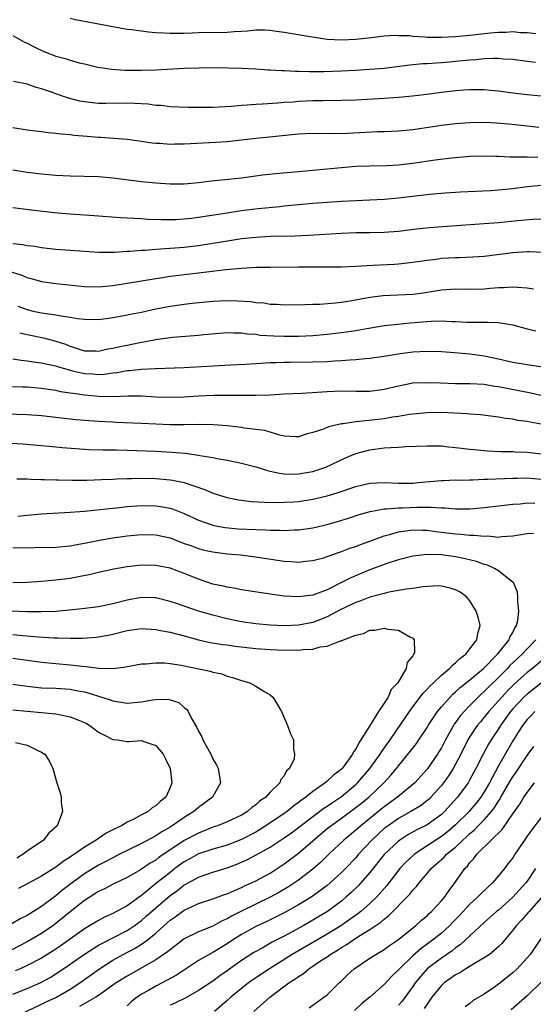
# Model space of a CAD drawing. Units: inches. Extents: x 2523000 to 2526000, y 1551000 to 1554000.
# Drawn here: x 2523244 to 2523316, y 1552278 to 1552416 of the extents above; entities that cross this region are included whole.
import ezdxf

# ---------------------------------------------------------------- set-up
doc = ezdxf.new("R2010")
doc.units = ezdxf.units.IN
doc.header["$MEASUREMENT"] = 0
doc.layers.add('LD25231551_2ft', color=104, linetype='Continuous')

msp = doc.modelspace()

# ---------------------------------------------------------------- linework, layer by layer
at = {"layer": 'LD25231551_2ft'}
for points, elevation in [([(2523316.25, 1552413.75), (2523315, 1552413.9), (2523314.07, 1552413.93), (2523313, 1552414.03), (2523312.03, 1552413.97), (2523311, 1552413.96), (2523309.86, 1552413.86), (2523307, 1552413.53), (2523305, 1552413.35), (2523303, 1552413.26), (2523301.27, 1552413.27), (2523301, 1552413.28), (2523300.68, 1552413.32), (2523299, 1552413.41), (2523298.52, 1552413.48), (2523297, 1552413.51), (2523296.46, 1552413.54), (2523295, 1552413.44), (2523293.23, 1552413.23), (2523291, 1552412.98), (2523289, 1552412.9), (2523287, 1552413), (2523285.24, 1552413.24), (2523284.64, 1552413.36), (2523281, 1552413.97), (2523279.9, 1552414.1), (2523279, 1552414.24), (2523278.27, 1552414.27), (2523277, 1552414.27), (2523275.84, 1552414.16), (2523275, 1552414.12), (2523273.97, 1552414.03), (2523273, 1552413.98), (2523269, 1552413.91), (2523268.12, 1552413.88), (2523267, 1552413.82), (2523266.17, 1552413.83), (2523265, 1552413.8), (2523264.13, 1552413.87), (2523263, 1552413.92), (2523262, 1552414), (2523259.67, 1552414.33), (2523259, 1552414.4), (2523257, 1552414.73), (2523251.75, 1552415.75), (2523251, 1552415.93)], 7078), ([(2523243, 1552413.53), (2523244.63, 1552412.63), (2523245, 1552412.47), (2523245.95, 1552411.95), (2523247.32, 1552411.32), (2523249, 1552410.66), (2523250.31, 1552410.31), (2523251, 1552410.07), (2523252.27, 1552409.73), (2523253, 1552409.58), (2523254.87, 1552409.13), (2523255.6, 1552409), (2523256.81, 1552408.81), (2523258.69, 1552408.69), (2523261, 1552408.69), (2523263, 1552408.76), (2523266.97, 1552408.97), (2523269.03, 1552409.03), (2523271, 1552409.04), (2523273.17, 1552409), (2523275, 1552408.95), (2523277, 1552408.87), (2523278.76, 1552408.76), (2523279, 1552408.76), (2523280.65, 1552408.65), (2523281, 1552408.65), (2523282.56, 1552408.56), (2523283, 1552408.56), (2523284.52, 1552408.52), (2523286.52, 1552408.52), (2523289, 1552408.59), (2523291, 1552408.69), (2523293, 1552408.81), (2523295, 1552408.99), (2523298.57, 1552409.43), (2523300.4, 1552409.6), (2523301, 1552409.62), (2523302.27, 1552409.73), (2523303, 1552409.75), (2523304.14, 1552409.86), (2523305, 1552409.93), (2523307, 1552410.13), (2523307.83, 1552410.17), (2523309, 1552410.3), (2523310.37, 1552410.37), (2523311, 1552410.36), (2523311.71, 1552410.29), (2523313, 1552410.21), (2523315, 1552409.93), (2523316.2, 1552409.8)], 7076), ([(2523317, 1552405.07), (2523315, 1552405.23), (2523313, 1552405.46), (2523311, 1552405.74), (2523309.86, 1552405.86), (2523309, 1552405.93), (2523308.07, 1552405.93), (2523307, 1552405.95), (2523306.13, 1552405.87), (2523305, 1552405.8), (2523303, 1552405.57), (2523301.35, 1552405.35), (2523298.95, 1552405.06), (2523297, 1552404.87), (2523295, 1552404.73), (2523291, 1552404.48), (2523289, 1552404.43), (2523286.42, 1552404.42), (2523285, 1552404.4), (2523283, 1552404.31), (2523282.23, 1552404.23), (2523281, 1552404.15), (2523280.07, 1552404.07), (2523277.94, 1552403.94), (2523277, 1552403.9), (2523275.8, 1552403.8), (2523275, 1552403.75), (2523273.61, 1552403.61), (2523271, 1552403.45), (2523269.45, 1552403.45), (2523267.48, 1552403.48), (2523265, 1552403.58), (2523263.74, 1552403.74), (2523263, 1552403.77), (2523261.92, 1552403.92), (2523260.03, 1552404.03), (2523259, 1552404.07), (2523256.03, 1552404.03), (2523255, 1552404.05), (2523254.13, 1552404.13), (2523253, 1552404.26), (2523252.38, 1552404.37), (2523250.76, 1552404.76), (2523249, 1552405.36), (2523248.41, 1552405.59), (2523247, 1552406.08), (2523246.27, 1552406.27), (2523245, 1552406.71), (2523243.09, 1552407.09)], 7074), ([(2523316.67, 1552400.67), (2523312.92, 1552401.08), (2523310.74, 1552401.26), (2523309, 1552401.35), (2523307, 1552401.34), (2523305, 1552401.2), (2523303, 1552400.95), (2523300.57, 1552400.58), (2523299, 1552400.35), (2523297, 1552400.16), (2523295, 1552400.07), (2523294.05, 1552400.05), (2523289.84, 1552399.84), (2523287.8, 1552399.8), (2523285, 1552399.82), (2523283, 1552399.72), (2523281.61, 1552399.61), (2523279.38, 1552399.38), (2523277, 1552399.12), (2523275, 1552398.89), (2523273, 1552398.68), (2523271.42, 1552398.58), (2523267, 1552398.34), (2523265.66, 1552398.34), (2523265, 1552398.31), (2523263.56, 1552398.44), (2523263, 1552398.45), (2523262.49, 1552398.49), (2523261, 1552398.73), (2523259, 1552399), (2523257.15, 1552399.15), (2523255.28, 1552399.28), (2523255, 1552399.28), (2523253.4, 1552399.4), (2523251.55, 1552399.55), (2523251, 1552399.63), (2523249.73, 1552399.73), (2523249, 1552399.84), (2523247.93, 1552399.93), (2523247, 1552400.06), (2523246.15, 1552400.15), (2523245, 1552400.31), (2523243, 1552400.61)], 7072), ([(2523243, 1552394.75), (2523245, 1552394.43), (2523247, 1552394.2), (2523249, 1552394.02), (2523251, 1552393.91), (2523255, 1552393.8), (2523257, 1552393.64), (2523261, 1552393.13), (2523263, 1552392.93), (2523265, 1552392.79), (2523267, 1552392.8), (2523268.97, 1552392.96), (2523270.81, 1552393.19), (2523275, 1552393.62), (2523277.97, 1552394.03), (2523279.75, 1552394.25), (2523283, 1552394.52), (2523289, 1552395.09), (2523291, 1552395.24), (2523293, 1552395.31), (2523295.37, 1552395.37), (2523297, 1552395.45), (2523299, 1552395.67), (2523302.14, 1552396.14), (2523304.43, 1552396.43), (2523305, 1552396.49), (2523307, 1552396.65), (2523309, 1552396.7), (2523310.64, 1552396.64), (2523311, 1552396.65), (2523312.58, 1552396.58), (2523313, 1552396.59), (2523314.55, 1552396.55), (2523315, 1552396.57), (2523316.53, 1552396.53)], 7070), ([(2523243, 1552389.46), (2523245.2, 1552389.2), (2523248.79, 1552388.79), (2523251, 1552388.6), (2523254.37, 1552388.37), (2523258.08, 1552388.08), (2523259, 1552388.04), (2523259.97, 1552387.97), (2523261, 1552387.92), (2523261.85, 1552387.85), (2523263.78, 1552387.78), (2523265, 1552387.78), (2523265.81, 1552387.81), (2523267, 1552387.89), (2523267.99, 1552387.99), (2523269, 1552388.11), (2523273, 1552388.75), (2523274.96, 1552389.04), (2523277.33, 1552389.33), (2523280.37, 1552389.63), (2523281, 1552389.71), (2523283, 1552389.91), (2523285, 1552390.08), (2523289, 1552390.36), (2523291, 1552390.46), (2523293, 1552390.54), (2523295, 1552390.66), (2523297, 1552390.85), (2523301.33, 1552391.33), (2523303.54, 1552391.54), (2523305.69, 1552391.69), (2523309.87, 1552391.87), (2523311, 1552391.95), (2523313, 1552392.16), (2523315, 1552392.41), (2523317, 1552392.61)], 7068), ([(2523243, 1552384.46), (2523244.32, 1552384.32), (2523245, 1552384.18), (2523246.06, 1552384.06), (2523247, 1552383.89), (2523247.81, 1552383.81), (2523249, 1552383.67), (2523253, 1552383.37), (2523255, 1552383.24), (2523257.24, 1552383.24), (2523259, 1552383.35), (2523259.36, 1552383.36), (2523261, 1552383.51), (2523261.52, 1552383.52), (2523263, 1552383.65), (2523263.68, 1552383.68), (2523267, 1552383.95), (2523269, 1552384.18), (2523271, 1552384.48), (2523272.78, 1552384.78), (2523275, 1552385.12), (2523277, 1552385.35), (2523279, 1552385.45), (2523282.49, 1552385.51), (2523284.41, 1552385.59), (2523289, 1552385.88), (2523291, 1552385.96), (2523293, 1552385.98), (2523295, 1552386.03), (2523297, 1552386.19), (2523299.51, 1552386.49), (2523301.32, 1552386.68), (2523303.16, 1552386.84), (2523309, 1552387.23), (2523311, 1552387.38), (2523313.64, 1552387.64), (2523315.83, 1552387.83), (2523317, 1552387.88)], 7066), ([(2523242.54, 1552380.54), (2523244.08, 1552380.08), (2523245, 1552379.71), (2523245.57, 1552379.57), (2523247, 1552379.15), (2523249, 1552378.85), (2523253, 1552378.44), (2523255, 1552378.4), (2523257, 1552378.59), (2523259, 1552378.9), (2523263, 1552379.57), (2523263.65, 1552379.65), (2523265, 1552379.87), (2523269, 1552380.33), (2523270.53, 1552380.53), (2523272.8, 1552380.8), (2523275, 1552381), (2523277.11, 1552381.11), (2523279, 1552381.15), (2523283, 1552381.17), (2523287, 1552381.16), (2523289, 1552381.17), (2523291, 1552381.26), (2523292.62, 1552381.38), (2523293.4, 1552381.4), (2523296.44, 1552381.56), (2523297, 1552381.6), (2523299, 1552381.81), (2523301, 1552382.11), (2523302.26, 1552382.26), (2523303, 1552382.37), (2523305, 1552382.5), (2523305.5, 1552382.5), (2523307.43, 1552382.57), (2523309, 1552382.69), (2523313, 1552383.2), (2523315, 1552383.33), (2523315.33, 1552383.33), (2523317.25, 1552383.25)], 7064), ([(2523243.7, 1552375.7), (2523245, 1552375.21), (2523245.82, 1552375), (2523247, 1552374.74), (2523247.32, 1552374.68), (2523249, 1552374.47), (2523249.69, 1552374.31), (2523251, 1552374.15), (2523252.05, 1552373.95), (2523253, 1552373.84), (2523255, 1552373.81), (2523256.04, 1552373.96), (2523257, 1552374.07), (2523257.77, 1552374.23), (2523259, 1552374.45), (2523259.44, 1552374.56), (2523261, 1552374.86), (2523263, 1552375.3), (2523265, 1552375.7), (2523267, 1552375.98), (2523268.1, 1552376.1), (2523271, 1552376.39), (2523273, 1552376.48), (2523274.43, 1552376.43), (2523276.31, 1552376.31), (2523277, 1552376.2), (2523278.13, 1552376.13), (2523279, 1552375.97), (2523279.95, 1552375.95), (2523281, 1552375.87), (2523283.9, 1552375.9), (2523285, 1552375.96), (2523285.98, 1552375.98), (2523288.15, 1552376.15), (2523289, 1552376.25), (2523290.47, 1552376.48), (2523293, 1552376.92), (2523294.85, 1552377.15), (2523299, 1552377.37), (2523300.44, 1552377.56), (2523302.18, 1552377.82), (2523303, 1552377.96), (2523305, 1552378.09), (2523307, 1552378.06), (2523309, 1552378.12), (2523309.82, 1552378.18), (2523311, 1552378.3), (2523311.7, 1552378.3), (2523313, 1552378.39), (2523313.68, 1552378.32), (2523315, 1552378.25), (2523315.9, 1552378.1)], 7062), ([(2523243.94, 1552371.94), (2523245, 1552371.73), (2523247.26, 1552371.26), (2523249, 1552370.78), (2523250.34, 1552370.34), (2523251, 1552370.07), (2523252.39, 1552369.61), (2523253, 1552369.44), (2523254.59, 1552369.41), (2523255, 1552369.4), (2523256.31, 1552369.69), (2523257, 1552369.8), (2523257.98, 1552370.02), (2523259, 1552370.23), (2523259.65, 1552370.35), (2523261, 1552370.64), (2523261.32, 1552370.68), (2523263, 1552371.02), (2523265.34, 1552371.34), (2523269, 1552371.64), (2523269.72, 1552371.72), (2523271.91, 1552371.91), (2523273, 1552371.99), (2523273.94, 1552371.94), (2523275, 1552371.95), (2523275.81, 1552371.81), (2523277, 1552371.74), (2523277.64, 1552371.64), (2523279.52, 1552371.52), (2523281, 1552371.46), (2523283, 1552371.47), (2523285, 1552371.56), (2523287, 1552371.74), (2523289, 1552371.98), (2523291, 1552372.28), (2523292.56, 1552372.56), (2523295, 1552372.95), (2523296.84, 1552373.16), (2523298.65, 1552373.35), (2523301.59, 1552373.59), (2523303, 1552373.61), (2523304.48, 1552373.52), (2523305, 1552373.52), (2523306.56, 1552373.44), (2523308.58, 1552373.42), (2523309.46, 1552373.46), (2523311, 1552373.38), (2523313, 1552373.08), (2523315, 1552372.53), (2523316.22, 1552372.22)], 7060), ([(2523243, 1552368.33), (2523244.14, 1552368.14), (2523245, 1552368.05), (2523245.88, 1552367.88), (2523247, 1552367.74), (2523247.59, 1552367.59), (2523249, 1552367.32), (2523249.23, 1552367.23), (2523251, 1552366.72), (2523251.35, 1552366.65), (2523253, 1552366.24), (2523254.19, 1552366.19), (2523255, 1552366.13), (2523255.82, 1552366.18), (2523257, 1552366.36), (2523257.59, 1552366.41), (2523259, 1552366.66), (2523259.33, 1552366.67), (2523261, 1552366.85), (2523262.96, 1552366.96), (2523267, 1552367.12), (2523273.45, 1552367.45), (2523275.56, 1552367.57), (2523277, 1552367.67), (2523277.7, 1552367.7), (2523279, 1552367.8), (2523279.8, 1552367.8), (2523281, 1552367.86), (2523281.84, 1552367.84), (2523285, 1552367.87), (2523287, 1552367.96), (2523288.04, 1552368.04), (2523289, 1552368.08), (2523290.18, 1552368.18), (2523291, 1552368.21), (2523292.36, 1552368.36), (2523293, 1552368.39), (2523295, 1552368.7), (2523296.97, 1552369.03), (2523299, 1552369.29), (2523301, 1552369.4), (2523303, 1552369.33), (2523304.82, 1552369.18), (2523307, 1552368.99), (2523309, 1552368.73), (2523311, 1552368.3), (2523313, 1552367.84), (2523315, 1552367.5), (2523317.19, 1552367.19)], 7058), ([(2523317.73, 1552363), (2523315.52, 1552363.52), (2523313.85, 1552363.85), (2523312.16, 1552364.16), (2523311, 1552364.39), (2523310.46, 1552364.46), (2523309, 1552364.71), (2523307, 1552364.83), (2523305, 1552364.83), (2523302.89, 1552364.89), (2523301, 1552364.97), (2523299, 1552364.89), (2523297, 1552364.51), (2523295, 1552364.02), (2523293, 1552363.73), (2523291, 1552363.72), (2523289, 1552363.77), (2523287, 1552363.69), (2523285.59, 1552363.59), (2523283.48, 1552363.48), (2523281, 1552363.37), (2523279, 1552363.25), (2523277, 1552363.17), (2523275, 1552363.16), (2523273.2, 1552363.2), (2523271.19, 1552363.19), (2523269, 1552363.08), (2523267, 1552362.95), (2523265, 1552362.88), (2523263, 1552362.95), (2523261, 1552363.07), (2523259.08, 1552363.08), (2523257, 1552363.01), (2523255, 1552363.04), (2523253, 1552363.23), (2523251.44, 1552363.44), (2523251, 1552363.53), (2523249.71, 1552363.71), (2523249, 1552363.88), (2523248, 1552364), (2523247, 1552364.16), (2523245, 1552364.33), (2523244.34, 1552364.34), (2523242.41, 1552364.41)], 7056), ([(2523317, 1552359.19), (2523315.44, 1552359.44), (2523315, 1552359.53), (2523313.7, 1552359.7), (2523313, 1552359.85), (2523311.97, 1552359.97), (2523311, 1552360.15), (2523310.24, 1552360.24), (2523308.48, 1552360.48), (2523307, 1552360.58), (2523306.63, 1552360.63), (2523303, 1552360.79), (2523301, 1552360.78), (2523299, 1552360.59), (2523298.53, 1552360.53), (2523297, 1552360.26), (2523296.15, 1552360.15), (2523295, 1552359.94), (2523291.54, 1552359.54), (2523291, 1552359.51), (2523289.23, 1552359.23), (2523289, 1552359.22), (2523287.21, 1552358.79), (2523286.48, 1552358.48), (2523285, 1552357.99), (2523284.19, 1552357.81), (2523283, 1552357.39), (2523282.6, 1552357.4), (2523281, 1552357.5), (2523280.38, 1552357.62), (2523278.27, 1552358.27), (2523277, 1552358.44), (2523275.38, 1552358.62), (2523275, 1552358.69), (2523273, 1552358.92), (2523271.09, 1552359.09), (2523269.13, 1552359.13), (2523267, 1552359.09), (2523265, 1552359.09), (2523263, 1552359.17), (2523261, 1552359.28), (2523257.42, 1552359.42), (2523257, 1552359.43), (2523255, 1552359.53), (2523253.63, 1552359.63), (2523251.8, 1552359.8), (2523247, 1552360.33), (2523245, 1552360.48), (2523240.63, 1552360.63)], 7054), ([(2523241, 1552356.61), (2523244.4, 1552356.4), (2523247, 1552356.21), (2523248.09, 1552356.09), (2523249, 1552356.02), (2523249.91, 1552355.91), (2523251.75, 1552355.75), (2523253.64, 1552355.64), (2523255.59, 1552355.59), (2523257, 1552355.58), (2523257.56, 1552355.56), (2523259, 1552355.53), (2523263, 1552355.39), (2523265.27, 1552355.27), (2523267.11, 1552355.11), (2523269, 1552354.85), (2523269.19, 1552354.81), (2523271, 1552354.51), (2523271.62, 1552354.38), (2523273, 1552354.13), (2523274.1, 1552353.9), (2523275, 1552353.73), (2523277, 1552353.19), (2523278.67, 1552352.67), (2523279, 1552352.61), (2523280.31, 1552352.31), (2523281, 1552352.24), (2523282.2, 1552352.2), (2523283, 1552352.21), (2523285, 1552352.55), (2523286.42, 1552353), (2523286.84, 1552353.16), (2523289.55, 1552354.45), (2523291, 1552355.05), (2523293, 1552355.6), (2523295, 1552355.85), (2523295.92, 1552355.92), (2523297, 1552355.96), (2523298.03, 1552356.04), (2523301, 1552356.16), (2523303, 1552356.12), (2523304.01, 1552356.01), (2523305, 1552355.93), (2523305.81, 1552355.81), (2523307, 1552355.69), (2523307.61, 1552355.61), (2523309.45, 1552355.45), (2523311.36, 1552355.36), (2523313, 1552355.34), (2523313.32, 1552355.32), (2523315, 1552355.26), (2523317, 1552355)], 7052), ([(2523243.52, 1552351.52), (2523245, 1552351.51), (2523245.48, 1552351.48), (2523247, 1552351.45), (2523247.43, 1552351.43), (2523249, 1552351.39), (2523249.37, 1552351.37), (2523251.33, 1552351.33), (2523253.34, 1552351.34), (2523255.41, 1552351.41), (2523257, 1552351.5), (2523257.51, 1552351.51), (2523259, 1552351.58), (2523259.58, 1552351.58), (2523261, 1552351.62), (2523263, 1552351.58), (2523265, 1552351.4), (2523265.35, 1552351.35), (2523267, 1552350.99), (2523269.98, 1552349.98), (2523271, 1552349.54), (2523273, 1552348.91), (2523274.59, 1552348.59), (2523275, 1552348.53), (2523276.36, 1552348.36), (2523278.24, 1552348.24), (2523280.22, 1552348.22), (2523281, 1552348.24), (2523282.32, 1552348.32), (2523283, 1552348.37), (2523285, 1552348.66), (2523287, 1552349.14), (2523288.42, 1552349.58), (2523291, 1552350.47), (2523293, 1552350.94), (2523295, 1552351.02), (2523297, 1552350.93), (2523299, 1552350.94), (2523299.77, 1552351), (2523303, 1552351.3), (2523303.3, 1552351.3), (2523305, 1552351.37), (2523305.36, 1552351.36), (2523307, 1552351.4), (2523307.39, 1552351.39), (2523309, 1552351.46), (2523309.46, 1552351.46), (2523313, 1552351.63), (2523313.63, 1552351.63), (2523315, 1552351.67), (2523317, 1552351.48)], 7050), ([(2523243.7, 1552346.3), (2523245, 1552346.44), (2523245.52, 1552346.48), (2523247, 1552346.62), (2523251, 1552346.85), (2523253.01, 1552347.01), (2523255.23, 1552347.23), (2523257, 1552347.44), (2523257.48, 1552347.48), (2523259, 1552347.65), (2523261, 1552347.78), (2523263, 1552347.76), (2523263.67, 1552347.67), (2523265, 1552347.43), (2523265.33, 1552347.33), (2523267, 1552346.69), (2523269, 1552345.76), (2523271, 1552345.02), (2523271.11, 1552345), (2523272.7, 1552344.71), (2523274.55, 1552344.55), (2523277, 1552344.44), (2523278.4, 1552344.4), (2523279, 1552344.35), (2523280.34, 1552344.34), (2523281, 1552344.3), (2523282.38, 1552344.38), (2523283, 1552344.38), (2523285, 1552344.68), (2523287, 1552345.15), (2523288.46, 1552345.54), (2523289.98, 1552346.02), (2523291.48, 1552346.52), (2523293.04, 1552346.96), (2523295, 1552347.33), (2523295.33, 1552347.33), (2523297, 1552347.49), (2523297.49, 1552347.49), (2523299.57, 1552347.57), (2523301, 1552347.55), (2523301.57, 1552347.57), (2523303, 1552347.47), (2523303.47, 1552347.47), (2523305, 1552347.35), (2523307, 1552347.34), (2523309, 1552347.5), (2523313, 1552347.98), (2523314.05, 1552348.05), (2523315, 1552348.15), (2523316.11, 1552348.11)], 7048), ([(2523243, 1552341.88), (2523249, 1552341.97), (2523251, 1552342.16), (2523251.7, 1552342.3), (2523253, 1552342.52), (2523255.35, 1552343), (2523257, 1552343.29), (2523259, 1552343.57), (2523261, 1552343.75), (2523263, 1552343.7), (2523265, 1552343.27), (2523267, 1552342.5), (2523267.77, 1552342.23), (2523269, 1552341.76), (2523269.6, 1552341.6), (2523271, 1552341.29), (2523273, 1552341.05), (2523274.87, 1552340.87), (2523276.65, 1552340.65), (2523281, 1552340.01), (2523281.96, 1552339.96), (2523283, 1552339.87), (2523283.99, 1552339.99), (2523285, 1552340.08), (2523286.49, 1552340.49), (2523287, 1552340.64), (2523288.73, 1552341.27), (2523289, 1552341.34), (2523290.19, 1552341.81), (2523291, 1552342.07), (2523291.67, 1552342.33), (2523293, 1552342.8), (2523295, 1552343.54), (2523295.74, 1552343.74), (2523297, 1552344.13), (2523298.28, 1552344.28), (2523299, 1552344.41), (2523300.34, 1552344.34), (2523301, 1552344.34), (2523302.17, 1552344.17), (2523305, 1552343.82), (2523305.79, 1552343.79), (2523307, 1552343.65), (2523307.66, 1552343.66), (2523309, 1552343.5), (2523309.53, 1552343.53), (2523311, 1552343.38), (2523311.44, 1552343.44), (2523313, 1552343.53), (2523315, 1552343.88), (2523315.92, 1552343.92)], 7046), ([(2523243, 1552276.13), (2523247, 1552278.03), (2523247.64, 1552278.36), (2523249.02, 1552278.98), (2523251, 1552280.13), (2523252.37, 1552281), (2523255.1, 1552283), (2523257, 1552284.2), (2523258.43, 1552285), (2523260.12, 1552285.88), (2523261, 1552286.44), (2523261.78, 1552287), (2523263, 1552287.99), (2523264.12, 1552289), (2523264.6, 1552289.4), (2523265, 1552289.78), (2523265.74, 1552290.26), (2523267, 1552291.19), (2523267.38, 1552291.38), (2523269, 1552292.11), (2523271, 1552292.78), (2523272.64, 1552293.36), (2523273, 1552293.47), (2523274.04, 1552293.96), (2523275, 1552294.35), (2523275.43, 1552294.57), (2523276.39, 1552295), (2523277, 1552295.3), (2523279, 1552296.37), (2523280.02, 1552297), (2523281, 1552297.65), (2523283, 1552299.17), (2523287, 1552302.59), (2523287.5, 1552303), (2523289, 1552304.06), (2523290.7, 1552305.3), (2523291.83, 1552306.17), (2523292.83, 1552307), (2523294.92, 1552309), (2523295.93, 1552310.07), (2523296.71, 1552311), (2523297, 1552311.37), (2523298.64, 1552313.36), (2523299.5, 1552314.5), (2523299.86, 1552315), (2523301, 1552316.75), (2523301.15, 1552317), (2523302.46, 1552319), (2523303, 1552319.63), (2523304.23, 1552321), (2523304.62, 1552321.38), (2523305, 1552321.71), (2523305.65, 1552322.35), (2523307, 1552323.43), (2523308.88, 1552325), (2523310.88, 1552327), (2523312.48, 1552329), (2523312.61, 1552329.39), (2523313, 1552330.04), (2523313.31, 1552330.69), (2523313.52, 1552331), (2523313.71, 1552331.71), (2523313.86, 1552333), (2523313.69, 1552334.31), (2523313.72, 1552335), (2523313.67, 1552335.67), (2523313.08, 1552337), (2523313, 1552337.09), (2523312.68, 1552337.32), (2523311, 1552338.67), (2523310.45, 1552339), (2523309.44, 1552339.44), (2523309, 1552339.55), (2523307.94, 1552339.94), (2523306.34, 1552340.34), (2523305, 1552340.61), (2523303, 1552340.88), (2523301, 1552340.95), (2523299, 1552340.72), (2523297, 1552340.19), (2523295.8, 1552339.8), (2523295, 1552339.52), (2523293, 1552338.79), (2523290.32, 1552337.68), (2523289.01, 1552337), (2523287, 1552336.02), (2523285.39, 1552335.39), (2523285, 1552335.26), (2523283, 1552335), (2523281, 1552335.13), (2523279.34, 1552335.34), (2523275, 1552336.01), (2523274.17, 1552336.17), (2523273, 1552336.36), (2523272.49, 1552336.49), (2523271, 1552336.81), (2523269, 1552337.48), (2523267, 1552338.29), (2523265, 1552339.02), (2523263, 1552339.41), (2523261, 1552339.44), (2523259, 1552339.22), (2523257.11, 1552338.89), (2523255, 1552338.41), (2523253.87, 1552338.13), (2523252.2, 1552337.8), (2523251, 1552337.6), (2523249, 1552337.34), (2523247, 1552337.16), (2523245, 1552337.03), (2523243, 1552336.98)], 7044), ([(2523243, 1552279.43), (2523245, 1552280.25), (2523246.91, 1552281.09), (2523248.21, 1552281.79), (2523249.44, 1552282.56), (2523251, 1552283.62), (2523253, 1552285.02), (2523255, 1552286.27), (2523255.46, 1552286.54), (2523257, 1552287.31), (2523259, 1552288.36), (2523259.96, 1552289), (2523261, 1552289.76), (2523261.67, 1552290.33), (2523263, 1552291.52), (2523265, 1552293.23), (2523266.04, 1552293.96), (2523267, 1552294.72), (2523267.19, 1552294.81), (2523269, 1552295.81), (2523271, 1552296.49), (2523273, 1552297.1), (2523274.37, 1552297.63), (2523275, 1552297.89), (2523275.76, 1552298.24), (2523277.07, 1552298.93), (2523279, 1552300.02), (2523281, 1552301.32), (2523282, 1552302), (2523283, 1552302.73), (2523285, 1552304.3), (2523286.54, 1552305.46), (2523287, 1552305.74), (2523287.74, 1552306.26), (2523289, 1552307.08), (2523291, 1552308.75), (2523291.27, 1552309), (2523292.99, 1552311), (2523294.43, 1552313), (2523294.64, 1552313.36), (2523295.82, 1552315), (2523297.93, 1552318.07), (2523298.54, 1552319), (2523299, 1552319.65), (2523300.44, 1552321.56), (2523301, 1552322.12), (2523301.43, 1552322.57), (2523301.9, 1552323), (2523303, 1552324.04), (2523304.14, 1552325), (2523304.54, 1552325.46), (2523305, 1552325.8), (2523305.6, 1552326.4), (2523306.41, 1552327), (2523307, 1552327.75), (2523307.96, 1552329), (2523308.09, 1552329.91), (2523308.44, 1552331), (2523308.17, 1552332.17), (2523307.88, 1552333), (2523307, 1552334.46), (2523306.53, 1552335), (2523305.65, 1552335.65), (2523305, 1552336), (2523304.25, 1552336.25), (2523303, 1552336.52), (2523302.54, 1552336.54), (2523300.42, 1552336.42), (2523299, 1552336.17), (2523298.1, 1552336.1), (2523297, 1552335.89), (2523295.66, 1552335.66), (2523295, 1552335.5), (2523293, 1552334.96), (2523291.59, 1552334.41), (2523291, 1552334.23), (2523288.81, 1552333.19), (2523287, 1552332.22), (2523285, 1552331.44), (2523283, 1552331.05), (2523281, 1552330.97), (2523279.04, 1552331.04), (2523277, 1552331.24), (2523275, 1552331.53), (2523273, 1552331.94), (2523271, 1552332.44), (2523269, 1552333.03), (2523265.91, 1552334.09), (2523265, 1552334.38), (2523263, 1552334.87), (2523262.87, 1552334.88), (2523261, 1552334.92), (2523259, 1552334.57), (2523257, 1552334.06), (2523255, 1552333.64), (2523252.67, 1552333.33), (2523250.85, 1552333.15), (2523249, 1552332.98), (2523247, 1552332.9), (2523245, 1552332.92), (2523242.66, 1552333)], 7042), ([(2523243, 1552329.74), (2523244.39, 1552329.61), (2523245, 1552329.57), (2523246.59, 1552329.41), (2523248.73, 1552329.27), (2523249.28, 1552329.28), (2523251, 1552329.24), (2523252.75, 1552329.25), (2523254.63, 1552329.37), (2523255, 1552329.41), (2523256.34, 1552329.66), (2523257, 1552329.8), (2523259, 1552330.3), (2523261, 1552330.57), (2523263, 1552330.44), (2523263.68, 1552330.32), (2523265, 1552330.06), (2523267, 1552329.55), (2523269, 1552329), (2523270.63, 1552328.63), (2523272.35, 1552328.35), (2523273, 1552328.29), (2523274.13, 1552328.13), (2523277, 1552327.8), (2523279, 1552327.64), (2523281, 1552327.56), (2523281.59, 1552327.59), (2523283, 1552327.56), (2523283.66, 1552327.66), (2523285, 1552327.71), (2523286.01, 1552328.01), (2523287, 1552328.11), (2523288.85, 1552328.85), (2523289, 1552328.87), (2523289.29, 1552329), (2523291, 1552329.66), (2523292.11, 1552329.89), (2523293, 1552330.34), (2523293.66, 1552330.34), (2523295, 1552330.62), (2523295.5, 1552330.5), (2523297, 1552330.35), (2523298.56, 1552329.44), (2523299, 1552329.23), (2523299.21, 1552329), (2523299.22, 1552327.22), (2523299.15, 1552327), (2523299.07, 1552326.93), (2523299, 1552326.75), (2523298.19, 1552325.81), (2523298.08, 1552325), (2523296.92, 1552323), (2523295.96, 1552322.04), (2523295.56, 1552321), (2523295, 1552320.16), (2523294.19, 1552319), (2523292.94, 1552316.94), (2523291.74, 1552315), (2523291.42, 1552314.58), (2523291, 1552313.73), (2523290.68, 1552313.32), (2523290.55, 1552313), (2523289.37, 1552311.37), (2523289.09, 1552311), (2523289, 1552310.91), (2523287.91, 1552310.09), (2523287, 1552309.22), (2523286.74, 1552309), (2523285, 1552307.8), (2523284.03, 1552307), (2523283.42, 1552306.58), (2523283, 1552306.23), (2523282.28, 1552305.72), (2523281.4, 1552305), (2523281, 1552304.71), (2523278.43, 1552303), (2523277, 1552302.12), (2523275, 1552301.06), (2523273, 1552300.3), (2523271, 1552299.72), (2523269, 1552299.07), (2523267.68, 1552298.32), (2523267, 1552297.96), (2523265.67, 1552297), (2523265, 1552296.48), (2523263.15, 1552295), (2523261, 1552293.24), (2523260.85, 1552293.15), (2523259, 1552291.8), (2523257, 1552290.71), (2523255.81, 1552290.19), (2523255, 1552289.75), (2523253.74, 1552289), (2523253, 1552288.58), (2523249.76, 1552286.24), (2523249, 1552285.72), (2523247, 1552284.48), (2523245, 1552283.44), (2523244.03, 1552283), (2523243.32, 1552282.68)], 7040), ([(2523316.25, 1552329), (2523315, 1552327.76), (2523314.32, 1552327), (2523312.61, 1552325.39), (2523312.26, 1552325), (2523311, 1552323.72), (2523309.62, 1552322.38), (2523309, 1552321.76), (2523308.59, 1552321.41), (2523308.15, 1552321), (2523307, 1552319.84), (2523306.19, 1552319), (2523305.65, 1552318.35), (2523305, 1552317.43), (2523304.81, 1552317.19), (2523304.69, 1552317), (2523303.58, 1552315), (2523303, 1552313.9), (2523302.66, 1552313.34), (2523302.45, 1552313), (2523301, 1552310.92), (2523299.27, 1552309), (2523299, 1552308.76), (2523296.84, 1552307), (2523295, 1552305.65), (2523293, 1552304.03), (2523291.7, 1552303), (2523291, 1552302.37), (2523289.34, 1552301), (2523287.24, 1552299), (2523286.11, 1552297.89), (2523285, 1552296.94), (2523283, 1552295.4), (2523282.44, 1552295), (2523281.57, 1552294.43), (2523280.31, 1552293.69), (2523279, 1552293), (2523277, 1552292.05), (2523275, 1552291.07), (2523273.63, 1552290.37), (2523273, 1552289.97), (2523272.32, 1552289.68), (2523271, 1552288.93), (2523269, 1552288.15), (2523267, 1552287.18), (2523265, 1552285.66), (2523264.66, 1552285.34), (2523263, 1552284.23), (2523259, 1552281.97), (2523257.47, 1552281), (2523255, 1552279.27), (2523254.59, 1552279), (2523252.3, 1552277.7)], 7046), ([(2523243, 1552326.46), (2523247, 1552325.86), (2523249, 1552325.67), (2523251, 1552325.51), (2523252.7, 1552325.3), (2523253.27, 1552325.27), (2523255, 1552325.05), (2523257, 1552325), (2523258.79, 1552325.21), (2523259, 1552325.26), (2523261, 1552325.64), (2523261.66, 1552325.66), (2523263, 1552325.8), (2523264.22, 1552325.78), (2523265, 1552325.69), (2523266.54, 1552325.46), (2523270.62, 1552324.62), (2523271, 1552324.48), (2523272.23, 1552324.23), (2523273, 1552323.92), (2523273.74, 1552323.74), (2523275, 1552323.33), (2523276.18, 1552323), (2523277, 1552322.54), (2523278.26, 1552321.74), (2523279, 1552321.3), (2523279.38, 1552321), (2523280.02, 1552320.02), (2523280.61, 1552319), (2523281.46, 1552317), (2523281.87, 1552315.87), (2523282.27, 1552315), (2523282.29, 1552313.71), (2523282.45, 1552313), (2523282.37, 1552312.37), (2523281.73, 1552311), (2523281.32, 1552310.68), (2523281, 1552310), (2523280.52, 1552309.48), (2523280.39, 1552309), (2523279, 1552307.7), (2523278.4, 1552307), (2523277.55, 1552306.45), (2523277, 1552305.93), (2523276.46, 1552305.54), (2523275.87, 1552305), (2523275, 1552304.48), (2523273, 1552303.54), (2523271.65, 1552303), (2523271, 1552302.78), (2523270.65, 1552302.65), (2523269, 1552301.98), (2523267, 1552300.91), (2523263.45, 1552298.55), (2523263, 1552298.2), (2523262.22, 1552297.78), (2523260.84, 1552296.84), (2523259, 1552295.76), (2523257.15, 1552294.85), (2523255.83, 1552294.17), (2523255, 1552293.79), (2523253, 1552292.54), (2523251, 1552290.96), (2523249, 1552289.3), (2523248.59, 1552289), (2523247, 1552287.91), (2523245, 1552286.77), (2523241.58, 1552285)], 7038), ([(2523317, 1552326.01), (2523315.75, 1552325), (2523315, 1552324.44), (2523313.19, 1552322.81), (2523312.2, 1552321.8), (2523311.45, 1552321), (2523311, 1552320.48), (2523309.64, 1552319), (2523309, 1552318.18), (2523308.46, 1552317.54), (2523308.02, 1552317), (2523307, 1552315.47), (2523306.72, 1552315), (2523305.71, 1552313), (2523305, 1552311.63), (2523304.65, 1552311), (2523304.01, 1552309.99), (2523303.3, 1552309), (2523303, 1552308.61), (2523301.54, 1552307), (2523301.27, 1552306.73), (2523301, 1552306.51), (2523300.15, 1552305.85), (2523298.72, 1552305), (2523297, 1552304.03), (2523295.53, 1552303), (2523295, 1552302.59), (2523293.26, 1552301), (2523291.41, 1552299), (2523291, 1552298.51), (2523289.56, 1552297), (2523289, 1552296.45), (2523287.41, 1552295), (2523287, 1552294.65), (2523284.9, 1552293.1), (2523283, 1552291.93), (2523281, 1552290.81), (2523279.79, 1552290.21), (2523278.44, 1552289.56), (2523277, 1552288.92), (2523275, 1552287.8), (2523273.75, 1552287), (2523273, 1552286.49), (2523271, 1552285.28), (2523270.47, 1552285), (2523269, 1552284.13), (2523265.9, 1552282.1), (2523264.61, 1552281.39), (2523263, 1552280.58), (2523261.97, 1552279.97), (2523261, 1552279.43), (2523260.38, 1552279), (2523259.61, 1552278.39), (2523259, 1552277.81)], 7048), ([(2523243, 1552322.82), (2523245, 1552322.5), (2523247, 1552322.29), (2523249, 1552322.23), (2523251, 1552322.08), (2523252.15, 1552321.85), (2523253, 1552321.71), (2523255.47, 1552321), (2523256.62, 1552320.62), (2523257, 1552320.46), (2523259, 1552320.16), (2523261, 1552320.35), (2523262.61, 1552320.61), (2523263, 1552320.66), (2523264.69, 1552320.69), (2523265, 1552320.62), (2523266.23, 1552320.23), (2523267, 1552319.56), (2523267.32, 1552319.32), (2523267.52, 1552319), (2523268.02, 1552317.98), (2523268.75, 1552316.75), (2523269, 1552316.21), (2523269.44, 1552315.44), (2523269.61, 1552315), (2523270.71, 1552313), (2523271, 1552312.37), (2523271.49, 1552311.49), (2523271.73, 1552311), (2523272.06, 1552309), (2523270.94, 1552307), (2523269, 1552305.57), (2523268.35, 1552305), (2523267, 1552304.17), (2523265.32, 1552303), (2523265, 1552302.8), (2523263.85, 1552302.15), (2523263, 1552301.57), (2523261, 1552300.51), (2523259, 1552299.54), (2523257.93, 1552299), (2523257, 1552298.53), (2523256.01, 1552297.99), (2523255, 1552297.46), (2523253, 1552296.25), (2523251.28, 1552295), (2523249.99, 1552294.01), (2523249, 1552293.18), (2523247, 1552291.7), (2523245.89, 1552291), (2523245, 1552290.46), (2523244.03, 1552289.97), (2523242.75, 1552289.25)], 7036), ([(2523317, 1552322.92), (2523315, 1552321.4), (2523314.57, 1552321), (2523313, 1552319.35), (2523312.7, 1552319), (2523311.27, 1552317), (2523311, 1552316.56), (2523309.96, 1552315), (2523309.6, 1552314.4), (2523308.88, 1552313.12), (2523307.82, 1552311), (2523307, 1552309.47), (2523306.73, 1552309), (2523305.27, 1552307), (2523303.46, 1552305), (2523303, 1552304.57), (2523301, 1552303.13), (2523299.57, 1552302.43), (2523298.29, 1552301.71), (2523297.2, 1552301), (2523297, 1552300.85), (2523295.01, 1552298.99), (2523293, 1552296.48), (2523291.72, 1552295), (2523291.38, 1552294.62), (2523290.36, 1552293.64), (2523289.64, 1552293), (2523289, 1552292.47), (2523287.06, 1552291), (2523285, 1552289.77), (2523283.66, 1552289), (2523282.2, 1552288.2), (2523281, 1552287.56), (2523279.31, 1552286.69), (2523277.88, 1552285.88), (2523277, 1552285.42), (2523276.74, 1552285.26), (2523275, 1552284.13), (2523273, 1552282.69), (2523271.99, 1552282.01), (2523271, 1552281.27), (2523269, 1552279.96), (2523267.1, 1552278.9), (2523265.78, 1552278.22), (2523265, 1552277.9)], 7050), ([(2523243, 1552319.22), (2523245, 1552319.02), (2523249, 1552318.65), (2523249.46, 1552318.54), (2523251, 1552318.25), (2523252.3, 1552317.7), (2523253, 1552317.44), (2523253.3, 1552317.3), (2523253.78, 1552317), (2523255, 1552316.11), (2523255.71, 1552315.71), (2523257, 1552315.08), (2523257.62, 1552315), (2523259, 1552314.78), (2523259.24, 1552314.76), (2523261, 1552314.9), (2523261.18, 1552314.82), (2523263, 1552314.24), (2523264.02, 1552313), (2523264.36, 1552312.36), (2523265.02, 1552311), (2523265.25, 1552309), (2523265, 1552308.34), (2523264.4, 1552307), (2523263.6, 1552306.4), (2523263, 1552305.79), (2523262.49, 1552305.51), (2523261.94, 1552305), (2523261, 1552304.51), (2523259.92, 1552303.92), (2523259, 1552303.49), (2523258.2, 1552303), (2523257.37, 1552302.63), (2523257, 1552302.41), (2523256.05, 1552301.95), (2523254.66, 1552301), (2523253, 1552300), (2523251.6, 1552299), (2523251.23, 1552298.77), (2523251, 1552298.6), (2523250.02, 1552297.98), (2523249, 1552297.18), (2523247, 1552295.93), (2523243.78, 1552294.22)], 7034), ([(2523316.11, 1552319), (2523315.57, 1552318.43), (2523315, 1552317.86), (2523314.34, 1552317), (2523313, 1552314.87), (2523311.92, 1552313), (2523311, 1552311.37), (2523309.73, 1552309), (2523309, 1552307.72), (2523308.54, 1552307), (2523307.86, 1552306.14), (2523307, 1552305.14), (2523306.87, 1552305), (2523305, 1552303.14), (2523303.86, 1552302.14), (2523303, 1552301.47), (2523302.24, 1552301), (2523301, 1552300.18), (2523299.22, 1552299), (2523299.1, 1552298.9), (2523298.07, 1552297.93), (2523297.18, 1552297), (2523295.34, 1552294.66), (2523293.92, 1552293), (2523293, 1552292.12), (2523291.71, 1552291), (2523291.31, 1552290.69), (2523288.9, 1552289), (2523287, 1552287.83), (2523285, 1552286.66), (2523282.1, 1552285), (2523278.92, 1552283), (2523277, 1552281.71), (2523276.01, 1552281), (2523275, 1552280.21), (2523273.5, 1552279), (2523273, 1552278.54), (2523271.22, 1552277)], 7052), ([(2523243.35, 1552314.65), (2523245, 1552314.27), (2523246.47, 1552313.53), (2523247, 1552313.31), (2523247.47, 1552313), (2523248.08, 1552312.08), (2523248.58, 1552311), (2523249.14, 1552309), (2523249.61, 1552307.61), (2523249.75, 1552307), (2523249.75, 1552306.25), (2523249.96, 1552305), (2523249.34, 1552303.34), (2523249.17, 1552303), (2523248.04, 1552301.96), (2523247.29, 1552301), (2523245, 1552299.45), (2523244.44, 1552299), (2523243.54, 1552298.46)], 7032), ([(2523276.74, 1552277), (2523278.99, 1552279), (2523281.66, 1552281), (2523282.47, 1552281.53), (2523283, 1552281.93), (2523283.67, 1552282.33), (2523284.46, 1552283), (2523285, 1552283.34), (2523286.08, 1552284.08), (2523287, 1552284.68), (2523287.43, 1552285), (2523288.43, 1552285.57), (2523289, 1552285.96), (2523289.67, 1552286.33), (2523290.61, 1552287), (2523291.69, 1552287.69), (2523293, 1552288.48), (2523294.51, 1552289.49), (2523295, 1552289.94), (2523295.61, 1552290.39), (2523298.56, 1552293.44), (2523299, 1552294), (2523299.5, 1552294.5), (2523299.87, 1552295), (2523301, 1552296.32), (2523301.57, 1552297), (2523302.33, 1552297.67), (2523303.39, 1552298.61), (2523303.73, 1552299), (2523305, 1552300.01), (2523306.02, 1552301), (2523306.54, 1552301.46), (2523307, 1552301.92), (2523307.6, 1552302.4), (2523308.17, 1552303), (2523309, 1552303.83), (2523310.03, 1552305), (2523310.46, 1552305.54), (2523311, 1552306.44), (2523311.23, 1552306.77), (2523311.35, 1552307), (2523312.68, 1552309.32), (2523313, 1552309.83), (2523313.49, 1552310.51), (2523315, 1552312.82), (2523315.94, 1552314.06)], 7054), ([(2523284.49, 1552277.51), (2523286.56, 1552279), (2523287, 1552279.35), (2523288.68, 1552281), (2523288.86, 1552281.14), (2523289.87, 1552282.13), (2523290.81, 1552283), (2523293, 1552284.48), (2523293.8, 1552285), (2523295, 1552285.7), (2523295.75, 1552286.25), (2523296.84, 1552287), (2523299.37, 1552289), (2523300.22, 1552289.78), (2523301, 1552290.41), (2523301.29, 1552290.71), (2523301.63, 1552291), (2523303, 1552292.48), (2523303.44, 1552293), (2523304.07, 1552293.93), (2523304.88, 1552295), (2523306.3, 1552297), (2523306.65, 1552297.35), (2523307, 1552297.84), (2523307.57, 1552298.43), (2523307.97, 1552299), (2523309.98, 1552301), (2523311.52, 1552302.48), (2523313, 1552304.66), (2523313.99, 1552306.01), (2523314.57, 1552307), (2523315, 1552307.67), (2523316.03, 1552309)], 7056), ([(2523317, 1552304.16), (2523315.6, 1552302.4), (2523315, 1552301.52), (2523314.62, 1552301), (2523313.29, 1552299), (2523313, 1552298.53), (2523312.33, 1552297.67), (2523311.85, 1552297), (2523311, 1552295.97), (2523310.14, 1552295), (2523308.51, 1552293.49), (2523308.07, 1552293), (2523307, 1552292.04), (2523305.54, 1552290.46), (2523304.54, 1552289.46), (2523304.12, 1552289), (2523303, 1552287.98), (2523301.78, 1552287), (2523300.16, 1552285.84), (2523299, 1552284.82), (2523297.13, 1552283), (2523297, 1552282.84), (2523296.05, 1552281.95), (2523295, 1552280.8), (2523292.97, 1552279), (2523291.88, 1552278.12), (2523290.85, 1552277.15)], 7058), ([(2523316.17, 1552297), (2523315, 1552295.24), (2523314.82, 1552295), (2523313, 1552293), (2523311, 1552291.21), (2523310.74, 1552291), (2523309, 1552289.47), (2523307, 1552287.62), (2523305.65, 1552286.35), (2523305, 1552285.92), (2523304.51, 1552285.49), (2523303, 1552284.47), (2523301.03, 1552282.97), (2523300.08, 1552281.92), (2523299.35, 1552281), (2523299, 1552280.49), (2523297.52, 1552278.48), (2523297, 1552277.88)], 7060), ([(2523317, 1552292.89), (2523315.28, 1552291), (2523315.16, 1552290.84), (2523314.22, 1552289.78), (2523313.46, 1552289), (2523313, 1552288.39), (2523311.84, 1552287), (2523311.47, 1552286.53), (2523311, 1552286.06), (2523309.73, 1552285), (2523309, 1552284.5), (2523307.87, 1552283.87), (2523306.44, 1552283), (2523305.57, 1552282.43), (2523305, 1552282.16), (2523303.39, 1552281), (2523303, 1552280.64), (2523301.67, 1552279), (2523301, 1552278.06), (2523300.59, 1552277.41)], 7062), ([(2523317, 1552287.27), (2523315.42, 1552285), (2523315, 1552284.5), (2523313.62, 1552283), (2523313, 1552282.43), (2523311, 1552280.84), (2523310.42, 1552280.42), (2523309, 1552279.42), (2523307.47, 1552278.53), (2523307, 1552278.14), (2523306.34, 1552277.66)], 7064), ([(2523317, 1552281.12), (2523315, 1552279.19), (2523312.76, 1552277.24)], 7066)]:
    msp.add_lwpolyline(points, dxfattribs=dict(at, elevation=elevation))

doc.saveas('drawing.dxf')
